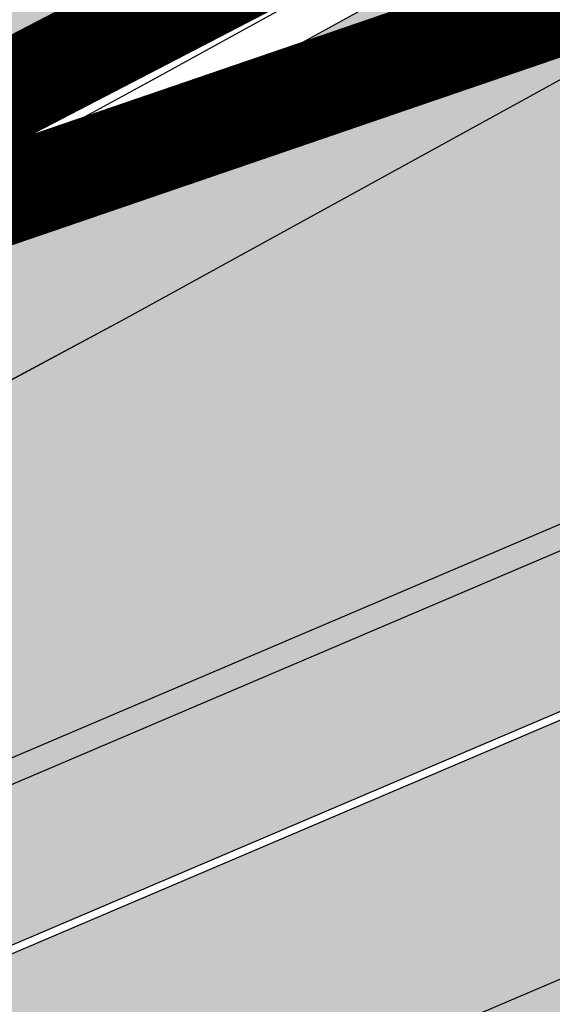
# Model space of a CAD drawing. Units: millimetres. Extents: x -511153 to 25189, y -6563528 to 13100.
# Drawn here: x 8725 to 8731, y 9810 to 9820 of the extents above; entities that cross this region are included whole.
import ezdxf

# ---------------------------------------------------------------- set-up
doc = ezdxf.new("R2010")
doc.units = ezdxf.units.MM
doc.linetypes.add('CENTER', pattern=[16, 10, -2, 2, -2])
doc.linetypes.add('Tkm_921_50', pattern=[4, 1, -3])
doc.layers.add('______MAANTEEAMETI_PLANEERING', color=7, linetype='Continuous', lineweight=13)
doc.layers.add('Level 1', color=24, linetype='Continuous', lineweight=0)
for name, color, linetype in [('tee', 253, 'Continuous'), ('TL_katend_AB_JRT', 133, 'Continuous'), ('TL_katend_AB_KT', 41, 'Continuous'), ('TL_katend_muldeserv', 34, 'Continuous'), ('TL_L_kattemärgistus', 7, 'Continuous'), ('TL_mulle_kraav', 5, 'Continuous'), ('TL_tee_äk_8x20', 210, 'Continuous'), ('TL_tee_äk_ST_10cm', 192, 'Continuous'), ('TL_telg_tee', 12, 'CENTER')]:
    doc.layers.add(name, color=color, linetype=linetype)
for name, color, linetype, true_color in [('TL_katend_AB_ST-1', 7, 'Continuous', 0xcbcbcb), ('TL_katend_haljastus_muru', 7, 'Continuous', 0xe9ffa8), ('TL_tee_murukaitseriba', 7, 'Murukaitse', 0xb57e40), ('TL_tee_servajoon', 1, 'Continuous', 0xff0000)]:
    doc.layers.add(name, color=color, linetype=linetype, true_color=true_color)
doc.styles.add('romanc', font='romanc.shx')
doc.styles.add('RP_lines', font='swissl.ttf')
doc.linetypes.add('Murukaitse', pattern='A,0.4,["|",RP_lines,S=0.29,R=0,X=0,Y=-0.305],0', length=0.4)
doc.linetypes.add('PROJ_KRAAV5', pattern='A,0,-1.35,1,[">",romanc,S=1,R=0,X=-0.9520000000000001,Y=-0.429],-2.45,0', length=4.800000000000001)

# ---------------------------------------------------------------- blocks, each defined once
blk = doc.blocks.new('A$C081406f7')
at = {"layer": 'TL_katend_AB_JRT', "transparency": 33554687}
h = blk.add_hatch(color=256, dxfattribs=at)
h.dxf.hatch_style = 1
edge = h.paths.add_edge_path()
edge.add_line((1238.03755399806, 895.507727028802), (1236.573238190264, 895.8329641995952))
edge.add_arc((812.6538120446494, 989.9891250981018), 434.2499999985864, 278.42358354365007, 347.4773947864304, ccw=False)
edge.add_arc((966.0656855625566, -45.96326742041856), 613.0000000020066, 98.42358354406406, 103.1092081943174)
edge.add_line((827.0324824559502, 551.0616637477651), (818.9343210194493, 549.1757905371487))
edge.add_arc((753.8404723717831, 828.6964348163456), 286.9999994948129, 278.9447611017615, 283.1092081942477, ccw=False)
edge.add_arc((797.1422542578075, 553.583357302472), 8.499999972982454, 213.8656565551455, 278.94476124885875, ccw=False)
edge.add_arc((751.3486475009704, 522.8511579474434), 46.6499999998294, 33.86565664215939, 80.02617908076444)
edge.add_arc((767.3693766439101, 613.9527702359483), 45.84955418204962, 246.36187232451698, 260.02621233503993, ccw=False)
edge.add_arc((747.5822471051943, 568.7438330380246), 3.499999999808036, 66.36197162021725, 148.5176474908606)
edge.add_line((744.5974434057716, 570.5716587612405), (744.4117226545932, 570.2683804025874))
edge.add_arc((767.3694772499148, 613.9531991500407), 49.34999376957271, 242.2766531950009, 244.023942322641)
edge.add_line((745.7544007047545, 569.5886823488399), (745.8766449912218, 569.7883048802614))
edge.add_arc((747.5822471051943, 568.7438330380246), 2.000000000103188, 66.36197162043612, 148.517647481358, ccw=False)
edge.add_arc((767.3695055353455, 613.9531969800591), 47.34999680062581, 246.3619396387566, 260.026147109813)
edge.add_arc((751.3486474951496, 522.8511579390615), 45.150000008897, 27.125517666999883, 80.02617907527531, ccw=False)
edge.add_arc((801.6699142513098, 559.9189355196431), 19.35000019557606, 238.40627321629, 245.9109499611945)
edge.add_arc((751.3486473585945, 522.8511578729376), 46.65000016205802, 24.57761558553081, 27.67903173071565)
edge.add_line((792.6601932924241, 544.5209222389385), (792.7407693163259, 544.604107350111))
edge.add_arc((797.1422542715445, 553.5833573210984), 9.99999999262469, 243.8866438613974, 278.944761133879)
edge.add_arc((753.8404721090337, 828.6964359162375), 288.5000006254982, 278.944761119395, 283.1092081727512)
edge.add_line((819.2745326608419, 547.7148812180385), (827.3726943674264, 549.6007544901222))
edge.add_arc((966.0656855709385, -45.96326740831137), 611.4999999908547, 98.42358354425102, 103.10920818013199, ccw=False)
edge.add_arc((812.6538120339392, 989.989125110209), 435.7500000124755, 278.4235835458725, 347.4773947851821)
h = blk.add_hatch(color=256, dxfattribs=at)
h.dxf.hatch_style = 1
edge = h.paths.add_edge_path()
edge.add_arc((835.8153245617868, 485.054795185104), 32.49999997566636, 84.85341109160231, 120.763225502762, ccw=False)
edge.add_arc((841.5563919503475, 548.7967761885375), 31.50000000097959, 264.8534111066928, 283.1092082049204)
edge.add_line((848.7008387716487, 518.1176810311154), (866.2317502909573, 522.2002220712602))
edge.add_arc((859.0873034746619, 552.879317224957), 31.49999999619775, 283.1092081975892, 297.4707197526279)
edge.add_arc((888.6101999792736, 496.0955292079598), 32.50000000051676, 103.10920820222321, 117.47071975989189, ccw=False)
edge.add_line((881.2389453239739, 527.7485638940707), (918.2895614210283, 536.3767895605415))
edge.add_arc((812.6538117851596, 989.9891258971766), 465.750000835118, 283.1092082075023, 293.0583593483076)
edge.add_line((995.0734241943574, 561.4495731294155), (1051.013527665287, 585.2620122199878))
edge.add_arc((1011.259173116414, 678.6528109805658), 101.4999999937749, 293.0583593561313, 320.9105962173566)
edge.add_arc((1115.265019219252, 594.1614860156551), 32.5000000729603, 127.3980017221289, 140.9105962018925, ccw=False)
edge.add_arc((812.6539224019507, 989.9889811761677), 465.749818634498, 307.3980016745332, 307.5539176207195)
edge.add_arc((1091.977467117133, 614.1748647810891), 8.000000099101804, 55.29706586913431, 67.04633372838596)
edge.add_arc((812.6527773840353, 989.990475744009), 464.2517013980687, 307.39800191158554, 307.47294549880365, ccw=False)
edge.add_arc((1115.26501957688, 594.1614856421947), 34.00000058598204, 127.398001815687, 140.9105960947755)
edge.add_arc((1011.259173103492, 678.6528109945357), 100.0000000126936, 293.05835935969145, 320.9105962155828, ccw=False)
edge.add_line((1050.426024888875, 586.6421718066558), (994.4859214177122, 562.8297327170148))
edge.add_arc((812.6538119525649, 989.9891254203394), 464.250000330876, 283.109208202708, 293.05835935231534, ccw=False)
edge.add_line((917.9493496827781, 537.8376988591626), (880.8987335738493, 529.2094731889665))
edge.add_arc((888.6101999810198, 496.0955292088911), 34.00000000094842, 103.109208199552, 117.4707197590033)
edge.add_arc((859.0873034639517, 552.8793172501028), 30.00000002299828, 283.1092082046802, 297.4707197530464, ccw=False)
edge.add_line((865.8915385367582, 523.6611313642934), (848.3606270146556, 519.5785903241485))
edge.add_arc((841.5563919480192, 548.7967761876062), 29.99999999989334, 264.8534111086317, 283.10920820288555, ccw=False)
edge.add_arc((835.8153245666763, 485.0547951599583), 34.00000000014154, 84.8534111063318, 120.7632254945581)
edge.add_arc((842.6437353951624, 473.5832954524085), 47.34999999956811, 120.7632254939679, 131.4666161599206)
edge.add_arc((842.6437354063382, 473.5832954430953), 47.35000001394417, 131.4666161625917, 134.9271946431712)
edge.add_line((809.2048010482686, 507.1073192218319), (809.1148322727531, 507.1321714576334))
edge.add_arc((805.7113564668689, 506.315867328085), 3.49999999902243, 13.48729561991389, 41.46661640530396)
edge.add_line((808.334052316728, 508.6335097663105), (808.1335814980557, 508.8603670140728))
edge.add_arc((842.6437354218215, 473.583295436576), 49.35000002964377, 134.3703808148808, 136.1157510600075)
edge.add_line((807.0751322063152, 507.7928988868371), (807.2100398179609, 507.6402344238013))
edge.add_arc((805.7113564658212, 506.3158673271537), 1.999999999165943, -41.69128182102901, 41.466615993483174, ccw=False)
edge.add_arc((842.6437353987712, 473.5832954524085), 47.35000000246006, 138.4559115652472, 154.4054790136397)
edge.add_arc((756.9657204806572, 514.6232486572117), 47.64999999416397, 293.9678655877917, 334.4054790147231, ccw=False)
edge.add_arc((784.8302748466376, 467.2041954081506), 9.350000020303918, 155.4975261026426, 167.7991440762549)
edge.add_arc((756.9657204743708, 514.623248658143), 49.14999999885453, 292.3951284108557, 334.4054790144754)
edge.add_arc((842.6437353927176, 473.5832954514772), 45.84999999876949, 120.76322548572111, 154.4054790118963, ccw=False)
at = {"layer": 'TL_katend_AB_KT', "transparency": 33554687}
h = blk.add_hatch(color=256, dxfattribs=at)
h.dxf.hatch_style = 1
edge = h.paths.add_edge_path()
edge.add_arc((760.1527486059349, 607.7751159192994), 36.50000031233424, 216.4709249278293, 220.5661217626804)
edge.add_arc((767.3694800558733, 613.953204694204), 45.99999998242128, 220.5661217680934, 239.0436415470302)
edge.add_arc((744.7365387036698, 576.220593274571), 1.999999996075174, 239.0436414859668, 290.8371826000182)
edge.add_arc((747.5822397817392, 568.7438758024946), 5.999957427756725, 66.36174381000382, 110.8372624563138, ccw=False)
edge.add_arc((767.369480105117, 613.9532048217952), 43.35000012027727, 246.36197163502, 260.0261790581303)
edge.add_arc((751.3486475094687, 522.851157954894), 49.14999998997733, 33.86565664101278, 80.02617908894189, ccw=False)
edge.add_arc((797.1422542728251, 553.5833573248237), 5.999999996550032, 213.8656566117462, 278.9447611262895)
edge.add_arc((753.8404722156702, 828.6964352149516), 284.4999999166608, 278.9447611201475, 283.1092081957379)
edge.add_line((818.3673013777006, 551.6106393486261), (826.4654628441203, 553.4965125657618))
edge.add_arc((966.0656856120331, -45.96326782554388), 615.5000004091335, 98.42358354416808, 103.10920819244808, ccw=False)
edge.add_arc((812.6538122210186, 989.9891245244071), 431.7499994060585, 278.4235835301186, 301.2678118288986)
edge.add_arc((1036.229862837587, 621.8053231630474), 0.9999999931718436, 301.267811466231, 384.6241389301952)
edge.add_line((1037.138923479128, 622.2219869801775), (1035.411402901169, 625.9910231325775))
edge.add_line((1035.411402901169, 625.9910231325775), (1043.022154523758, 629.4504788648337))
edge.add_line((1043.022154523758, 629.4504788648337), (1044.174065098632, 626.9162925630808))
edge.add_arc((1045.0844305465, 627.3300978131592), 1.000000016831884, 204.4440994609513, 302.6560834414602)
edge.add_arc((812.6538120288169, 989.9891251008958), 431.7500000139557, 302.6560844126325, 330.7799349023452)
edge.add_arc((1188.591380374623, 779.7119099330157), 0.9999999994466008, 330.7799348853426, 490.6167012945004)
edge.add_line((1187.94038486341, 780.4709915118292), (1187.495170743205, 780.089171689935))
edge.add_line((1187.495170743205, 780.089171689935), (1184.793539382983, 783.2393602589145))
edge.add_line((1184.793539382983, 783.2393602589145), (1188.145013480564, 786.1136159887537))
edge.add_arc((1165.490360954311, 812.5296650798991), 34.80001337170807, 310.6167013353277, 311.8109274034694)
edge.add_line((1188.690647156094, 786.5915145901963), (1190.738482284825, 784.3020145865157))
edge.add_arc((1191.483831148362, 784.9686892200261), 0.9999999976706904, 221.8109274321829, 331.5780255344601)
edge.add_arc((812.6538120631594, 989.9891250934452), 431.7499999812208, 331.5780253392793, 340.1870040582577)
edge.add_arc((1217.905096948612, 843.9858423052356), 0.9999999971670548, 340.1870038771584, 441.6590611897906)
edge.add_arc((1217.760033741477, 842.9964199140668), 1.999999997926284, 81.6590609044218, 160.0567078618602)
edge.add_arc((812.6535318527604, 989.9893153356388), 428.9503326123771, 333.29984260979995, 340.0566967037109, ccw=False)
edge.add_arc((1165.490369807347, 812.5296550029889), 33.99999995879758, 310.6167010714677, 333.2998485069722, ccw=False)
edge.add_line((1187.624217073317, 786.7208812544122), (1175.922845574678, 776.6856749244034))
edge.add_line((1175.922845574678, 776.6856749244034), (1172.531351141632, 779.0466232066974))
edge.add_line((1172.531351141632, 779.0466232066974), (1185.020235039177, 789.7572075817734))
edge.add_arc((1165.490310639143, 812.5297115659341), 30.00008141288409, 310.6167165254561, 333.2998027803677)
edge.add_arc((812.6526808926137, 989.989652809687), 424.9512476492056, 333.2998534577906, 340.0566929611683)
edge.add_arc((1217.760033742175, 842.9964199122041), 6.000000000047609, 72.15919044273221, 160.0567078173691, ccw=False)
edge.add_arc((1219.904647490126, 849.6597998198122), 0.9999999942846093, 252.1591901560946, 340.9872202558288)
edge.add_arc((812.6538119966863, 989.9891251111403), 431.7500000491686, 340.9872199025498, 347.4773947858894)
edge.add_line((1234.132711845683, 896.3750261487439), (1245.27446086565, 946.5385396732017))
edge.add_arc((1215.988144716946, 953.0432830872014), 30.0000000073968, 347.4773947870228, 361.8389063469438)
edge.add_arc((1279.955184762599, 955.0970085663721), 33.99999999687243, 167.477394787649, 181.8389063511254, ccw=False)
edge.add_line((1246.764026471879, 962.4690510993823), (1250.666872519185, 980.0408407850191))
edge.add_arc((1283.858030817937, 972.6687982473522), 34.00000000573532, 149.221597690627, 167.4773947829236, ccw=False)
edge.add_arc((1228.872248320025, 1005.418816999532), 30.00000003466059, 329.2215977175597, 365.1314120587608)
edge.add_arc((1215.575752781937, 1004.224788232706), 43.34999997047248, 5.131412069857352, 26.48547937324309)
edge.add_arc((1305.975541555905, 1049.267858514562), 57.64999998398533, 190.8671647634259, 206.4854793711078, ccw=False)
edge.add_arc((1295.663835851243, 1047.288264896721), 47.14999686824728, 161.6062736441554, 190.8671647448665, ccw=False)
edge.add_arc((1249.97379488172, 1062.481762013398), 1.000000000257591, 341.6062887274181, 421.2869335099446)
edge.add_line((1250.454218402854, 1063.358798637986), (1249.886534570018, 1063.669730770402))
edge.add_line((1249.886534570018, 1063.669730770402), (1251.394356979989, 1066.422635067254))
edge.add_arc((1251.870591191924, 1067.304499796592), 1.002239704595311, 241.6295825645544, 332.3749281381316)
edge.add_arc((1295.663837659056, 1047.288277206011), 47.15000119949782, 153.89316580047, 155.5017181325828, ccw=False)
edge.add_arc((1247.082247634768, 1061.075199609622), 9.349999986054199, 31.74660386353679, 48.11787214852751, ccw=False)
edge.add_arc((1295.663836585241, 1047.288277724758), 44.73000000743441, 155.278346564984, 190.8670968412742)
edge.add_arc((1305.975541565218, 1049.267858513631), 55.22999999285027, 190.8670968416671, 206.4854793678936)
edge.add_arc((1215.575752748991, 1004.224788219668), 45.770000004756, 5.13141208807059, 26.485479366982076, ccw=False)
edge.add_arc((1228.872248351923, 1005.418816993013), 32.4200000035485, -30.778402303526093, 5.131412084076601, ccw=False)
edge.add_arc((1283.858030845411, 972.668798238039), 31.58000003442354, 149.2215977017475, 167.4773947747526)
edge.add_line((1253.029302021721, 979.5161248175427), (1249.126455974416, 961.944335131906))
edge.add_arc((1279.955184770282, 955.0970085663721), 31.58000000418229, 167.4773947885499, 181.8389063478702)
edge.add_arc((1215.988144712057, 953.0432830899954), 32.42000001252146, -12.522605213988925, 1.8389063447784793, ccw=False)
edge.add_line((1247.636890367721, 946.0138237057254), (1236.495141344378, 895.8503101719543))
edge.add_arc((812.6538120427867, 989.9891250999644), 434.1700000002187, 278.42358354346834, 347.4773947848645, ccw=False)
edge.add_arc((966.0656855832785, -45.96326759457588), 613.0800001776895, 98.42358354387078, 103.1092081993893)
edge.add_line((827.0143377571367, 551.139578894712), (818.9161764063174, 549.2537057027221))
edge.add_arc((753.8404720904073, 828.6964361043647), 286.9200008130086, 278.9447611172761, 283.109208193448, ccw=False)
edge.add_arc((797.1422542647924, 553.5833573127165), 8.41999998410468, 213.8656565810622, 278.9447611924826, ccw=False)
edge.add_arc((751.3486474859528, 522.851157923229), 46.73000002580049, 33.8656566573899, 80.02617906766403)
edge.add_arc((767.369376640534, 613.9527702154592), 45.76955416166526, 246.3618721442954, 260.0262123929947, ccw=False)
edge.add_arc((747.5822471056599, 568.7438330370933), 3.580000000794662, 66.36197163623568, 148.5176474823764)
edge.add_line((744.5292193212081, 570.6134376348928), (744.340787722962, 570.3057325137779))
edge.add_arc((767.3694800275844, 613.9532046541572), 49.34999993420625, 223.1687855200663, 242.1835772926261, ccw=False)
edge.add_arc((734.9137852214044, 583.5085356822237), 4.849999999742296, 147.9953772060585, 223.1687855372423, ccw=False)
h = blk.add_hatch(color=256, dxfattribs=at)
h.dxf.hatch_style = 1
edge = h.paths.add_edge_path()
edge.add_line((1098.357920448412, 619.0022992696613), (1098.284333204734, 619.0965963462368))
edge.add_arc((1091.977467159624, 614.1748648658395), 8.000000004755886, 37.96764850150721, 54.69649371922348)
edge.add_arc((812.6539298025891, 989.9889716487378), 465.8298065708329, 307.3980016630999, 307.5570092727063, ccw=False)
edge.add_arc((1115.265019166982, 594.1614860696718), 32.41999999827161, 127.3980017069987, 140.9105962175167)
edge.add_arc((1011.259173105587, 678.652810992673), 101.5800000099048, 293.0583593589212, 320.91059621596605, ccw=False)
edge.add_line((1051.044861146715, 585.188403707929), (995.1047576757846, 561.375964618288))
edge.add_arc((812.6538119241595, 989.9891255367547), 465.8300004488568, 283.10920820020567, 293.0583593499525, ccw=False)
edge.add_line((918.3077060414944, 536.2988744005561), (881.257089951192, 527.6706487322226))
edge.add_arc((888.6101999790408, 496.0955292070284), 32.42000000172652, 103.109208200622, 117.4707197598365)
edge.add_arc((859.087303493754, 552.879317170009), 31.57999993818046, 283.1092081813876, 297.47071976680337, ccw=False)
edge.add_line((866.2498949150322, 522.1223069084808), (848.7189833964221, 518.0397658692673))
edge.add_arc((841.5563919497654, 548.7967761429027), 31.57999995573516, 264.8534111002817, 283.10920822125, ccw=False)
edge.add_arc((835.8153245670255, 485.0547951599583), 32.41999999990737, 84.8534111048074, 120.7632254951345)
edge.add_arc((842.6437353955116, 473.5832954514772), 45.77000000006002, 120.7632254937595, 154.4054790137895)
edge.add_arc((756.9657204701798, 514.6232486665249), 49.23000000752212, 292.3316405087973, 334.40547900742496, ccw=False)
edge.add_arc((784.8302748327842, 467.2041954128072), 9.350000005762611, 168.3923478854912, 180.8190363104644)
edge.add_arc((367.8727235944243, 461.2434311872348), 407.6501561631325, 0.7261135102185108, 0.8190362986086939, ccw=False)
edge.add_arc((756.9657204721589, 514.6232486655936), 51.65000000551919, 291.0174911146592, 334.4054790073584)
edge.add_arc((842.6437353885267, 473.5832954589278), 43.34999999030013, 120.76322549074001, 154.4054790190972, ccw=False)
edge.add_arc((835.8153245775029, 485.0547951133922), 30.00000004552416, 84.85341113277462, 120.7632254667723, ccw=False)
edge.add_arc((841.5563919506967, 548.7967761456966), 33.99999995843231, 264.8534110994103, 283.1092082168553)
edge.add_line((849.2678583582165, 515.6828322093934), (866.798769876943, 519.7653732486069))
edge.add_arc((859.0873035275145, 552.8793170759454), 33.99999983909557, 283.1092081631602, 297.4707197889368)
edge.add_arc((888.6101999625098, 496.0955292386934), 29.99999996603809, 103.10920818393367, 117.4707197597383, ccw=False)
edge.add_line((881.8059649132192, 525.3137150714174), (918.8565810041036, 533.9419407378882))
edge.add_arc((812.6538120387122, 989.9891251400113), 468.2500000395306, 283.1092081975625, 288.8560392966537)
edge.add_arc((964.311390766059, 545.9220791235566), 1.000000006525253, 23.248615264509226, 108.85603895834299, ccw=False)
edge.add_line((965.2301915221615, 546.3168007768691), (967.0310900746845, 542.1248165108263))
edge.add_line((967.0310900746845, 542.1248165108263), (973.6121567017399, 544.9520774455741))
edge.add_line((973.6121567017399, 544.9520774455741), (972.1597707831534, 548.6525894273072))
edge.add_arc((973.0906409445452, 549.0179396048188), 1.000000004788662, 109.99270800500929, 201.429134702978, ccw=False)
edge.add_arc((812.6538116666488, 989.9891260452569), 468.2500010173742, 289.9927076764712, 293.0583593546169)
edge.add_line((996.0525954887271, 559.1493071503937), (1051.99269895989, 582.9617462400347))
edge.add_arc((1011.259173115948, 678.6528109796345), 103.9999999936411, 293.0583593565825, 320.9105962178979)
edge.add_arc((1115.265019163955, 594.1614860706031), 29.9999999953557, 127.39800170396711, 140.9105962155312, ccw=False)
edge.add_arc((812.6537134979153, 989.9892534939572), 468.2501618513681, 307.3980017443005, 307.60056142374)
at = {"layer": 'TL_katend_AB_ST-1', "transparency": 33554687}
h = blk.add_hatch(color=256, dxfattribs=at)
h.dxf.hatch_style = 1
edge = h.paths.add_edge_path()
edge.add_line((1190.24652635667, 764.5921317785978), (1195.734343631309, 758.1931613320485))
edge.add_arc((812.6538120376645, 989.9891251027584), 447.750000007216, 328.8225317429885, 347.4773947864918)
edge.add_line((1249.752080455539, 892.9058296671137), (1272.934407105087, 997.2796541322023))
edge.add_arc((1223.63577493676, 1008.229305543937), 50.49999999709456, 347.4773947852817, 386.4918960126446)
edge.add_line((1268.833146837424, 1030.755902556702), (1259.880599748343, 1026.300352376886))
edge.add_arc((1215.575752725359, 1004.224788215011), 49.50000002823295, 1.2478321969928174, 26.485479360752777, ccw=False)
edge.add_arc((1225.07349984406, 1004.431670277379), 40.00000000104387, -23.142260488207796, 1.2478321913939112, ccw=False)
edge.add_line((1261.85477445717, 988.7110520349815), (1258.59615432343, 981.086911550723))
edge.add_arc((1286.182110339985, 969.2964478479698), 30.00000006122118, 156.8577395175687, 167.477394769793)
edge.add_line((1256.895794140641, 975.8011912824586), (1254.11059458938, 963.2613831134513))
edge.add_arc((1273.634805341368, 958.9248875062913), 19.99999999097405, 167.4773947845191, 180.9731280710931)
edge.add_line((1253.637689941796, 958.5852180598304), (1253.735442689387, 952.830290723592))
edge.add_arc((1213.741211850662, 952.1509518334642), 40.00000002136112, -12.52260520839701, 0.9731280661287087, ccw=False)
edge.add_line((1252.789633394219, 943.4779606154189), (1241.942396150553, 894.6404279079288))
edge.add_arc((812.653812045115, 989.9891250999644), 439.7499999993973, 329.1656911989946, 347.4773947862936, ccw=False)
edge = h.paths.add_edge_path()
edge.add_line((1188.507780290092, 746.650149484165), (1183.072854464524, 752.9874468091875))
edge.add_arc((812.6538120388286, 989.989125110209), 439.750000010313, 278.4235835436263, 327.3880556754374, ccw=False)
edge.add_arc((966.0656854922418, -45.96326703298837), 607.4999996094781, 98.4235835432534, 103.1092081976987)
edge.add_line((828.2799255345017, 545.7049963362515), (820.1817640931113, 543.8191231256351))
edge.add_arc((753.8404721696861, 828.6964354868978), 292.5000001918728, 280.0902633905611, 283.1092081988562, ccw=False)
edge.add_line((805.0863028849708, 540.7205424914137), (822.7900541730924, 532.6188185373321))
edge.add_line((822.7900541730924, 532.6188185373321), (830.8882156414911, 534.5046917553991))
edge.add_arc((966.0656856852584, -45.9632681235671), 596.0000007160089, 99.46706994570309, 103.10920819206541, ccw=False)
edge.add_arc((851.5048620565794, 641.0506099481136), 100.4999999828949, 279.4670699351435, 286.4356530206471)
edge.add_line((879.9401659602299, 544.6572310859337), (899.0699530269485, 550.300370849669))
edge.add_arc((927.2223189886427, 454.8661286644638), 99.50000146083195, 102.08444742131132, 106.4356530129775, ccw=False)
edge.add_arc((812.65381204593, 989.9891250999644), 447.7499999984702, 282.08444737342, 327.079786166336)
h = blk.add_hatch(color=256, dxfattribs=at)
h.dxf.hatch_style = 1
edge = h.paths.add_edge_path()
edge.add_line((1196.983061985928, 736.7676999820396), (1191.561169679044, 743.0897998064756))
edge.add_arc((812.6538120443001, 989.9891251036897), 452.2500000021703, 283.109208198552, 326.91138505783147, ccw=False)
edge.add_line((915.2276556413854, 549.5249732006341), (823.8106894305674, 528.2360906545073))
edge.add_arc((835.2644850978395, 479.0521444799379), 50.4999999652531, 103.1092081791298, 155.5677165969562)
edge.add_line((789.2867221598281, 499.9398277336732), (798.0009802529821, 494.9672710699961))
edge.add_arc((842.6437354030786, 473.5832954468206), 49.50000000852556, 116.8796456223073, 154.4054790122633, ccw=False)
edge.add_arc((838.3486156379804, 482.056898387149), 39.99999997763854, 92.48955292311467, 116.8796456275964, ccw=False)
edge.add_line((836.6111266671214, 522.0191446989775), (844.8946291756583, 522.3792969817296))
edge.add_arc((843.5915124459425, 552.350981705822), 29.99999997352773, 272.4895529269245, 283.1092081984035)
edge.add_line((850.3957475043135, 523.1327958675101), (862.906383666792, 526.0462316861376))
edge.add_arc((858.3702269472415, 545.5250222980976), 20.0000000372226, 283.1092082028886, 296.6049414564896)
edge.add_line((867.3269510084065, 527.6427099313587), (872.4732636687113, 530.2203465104103))
edge.add_arc((890.3867117709015, 494.4557218458503), 40.00000000383389, 103.109208197854, 116.6049414749053, ccw=False)
edge.add_line((881.3143983512418, 533.4133030017838), (917.0421183200087, 541.7334569692612))
edge.add_arc((812.6538120468613, 989.9891250999644), 460.2499999976965, 283.1092081976856, 326.6204763792587)
edge = h.paths.add_edge_path()
edge.add_line((1198.816542619141, 754.5992187419906), (1204.288065935136, 748.2192475739866))
edge.add_arc((812.653811702854, 989.9891252694651), 460.2500003791007, 328.3114778691246, 335.3274117233635)
edge.add_line((1230.886665147613, 797.8658753791824), (1244.614416012657, 827.7497984310612))
edge.add_arc((965.1867085986305, 956.110253165476), 307.5000000167227, 335.3274117252795, 347.4773947855535)
edge.add_line((1265.371449063416, 889.4366331771016), (1280.211175365956, 956.2495554368943))
edge.add_arc((1569.169494434725, 892.0694204885513), 295.9999997990482, 159.2114433405017, 167.4773947890833, ccw=False)
edge.add_line((1292.440106610302, 997.1258138939738), (1289.669539739727, 1011.423564072698))
edge.add_arc((1307.753133310471, 1001.76780689694), 20.50000007485497, 151.8999569875939, 157.2355727479837)
edge.add_arc((1569.169495953363, 892.069419901818), 304.0000014271763, 157.235572761521, 159.2464256876744)
edge.add_arc((1283.959997308441, 1000.14597958792), 1.000000000492209, 164.3464273481531, 339.2464251579454, ccw=False)
edge.add_arc((1375.436513694352, 974.513052158989), 96.00000009876072, 156.9861190316143, 164.3464267559336, ccw=False)
edge.add_line((1287.077137806104, 1012.044648336247), (1283.391649967991, 1014.861448426731))
edge.add_arc((1375.436513667577, 974.5130521673709), 100.5000000705359, 156.3294809093648, 167.4773947826503)
edge.add_line((1277.32735452638, 996.3039426216856), (1254.243846521014, 892.3750294884667))
edge.add_arc((1196.159327722737, 905.2761020315811), 59.49999156966476, 346.60698646393615, 347.47739484972476, ccw=False)
edge.add_line((1254.041165231378, 891.4941615508869), (1243.598371243686, 847.636178823188))
edge.add_arc((1185.716525476426, 861.4181212093681), 59.50000004504979, 336.76205404712783, 346.6069865210138, ccw=False)
edge.add_arc((965.1867116221692, 956.1102518383414), 299.4999967151781, 335.32741171463545, 336.7620540476822, ccw=False)
edge.add_line((1237.344752080506, 831.0892574163154), (1223.617001217324, 801.2053343635052))
edge.add_arc((812.6538119418547, 989.9891251530498), 452.2500001153521, 328.63512619214237, 335.3274117241478, ccw=False)
at = {"layer": 'TL_katend_haljastus_muru', "transparency": 33554687}
h = blk.add_hatch(color=256, dxfattribs=at)
h.dxf.hatch_style = 1
edge = h.paths.add_edge_path()
edge.add_line((1243.063328972436, 847.7635749289766), (1253.506122960011, 891.6215576566756))
edge.add_arc((1196.159317539306, 905.2761043962091), 58.95000202393731, 346.6069865200353, 347.4773947664252)
edge.add_line((1253.706930728513, 892.4942831313238), (1276.790438730503, 996.4231962505728))
edge.add_arc((1375.436513572582, 974.5130521981046), 101.0499999710493, 159.5899725967606, 167.4773947881891, ccw=False)
edge.add_arc((1303.581058416632, 1045.735516730696), 42.62521708250623, 235.8831626722168, 237.58250136364802, ccw=False)
edge.add_arc((1276.868920122506, 1006.306809296831), 4.999999999939782, 55.88321067017176, 96.62189749593348)
edge.add_line((1276.292336159153, 1011.273453126661), (1274.60624751565, 1011.077712965198))
edge.add_arc((1223.635774937691, 1008.229305545799), 51.04999999654638, -12.522605214452483, 3.1985606929936807, ccw=False)
edge.add_line((1273.471322901431, 997.1604005051777), (1250.288996250718, 892.7865760354325))
edge.add_arc((812.6538120432524, 989.9891251018271), 448.3000000014578, 282.0844473736923, 347.4773947861269, ccw=False)
edge.add_arc((927.2223186838673, 454.8661297755316), 98.95000030985324, 102.0844473837559, 106.4356530253658)
edge.add_line((899.22556911828, 549.7728448966518), (880.0957820513286, 544.1297051319852))
edge.add_arc((851.5048620732268, 641.0506098754704), 101.0499999084114, 279.46706993886653, 286.43565302329694, ccw=False)
edge.add_arc((966.0656855388079, -45.96326741855592), 595.4499999966051, 99.46706994190885, 103.109208200479)
edge.add_line((831.0129598825006, 533.9690249990672), (822.9147984792944, 532.08315179497))
edge.add_arc((845.3574338270118, 435.711835344322), 98.9500000797451, 103.1092082037347, 116.9660135449817)
edge.add_arc((751.3486483646557, 522.8511579614133), 49.14999913702625, 0.33671003094440266, 1.2269163271724892, ccw=False)
edge.add_arc((805.4975462112343, 523.1692761359736), 4.999833155185809, 180.3355383773831, 221.4667302668821)
edge.add_line((801.7509694561595, 519.8584614023566), (802.9135309509002, 518.5428808871657))
edge.add_arc((835.2644851253135, 479.0521444464102), 51.0500000061528, 103.10920820280859, 129.3244582341293, ccw=False)
edge.add_line((823.6859451188939, 528.7717573968694), (915.102911330061, 550.0606399392709))
edge.add_arc((812.6538120447658, 989.9891250999644), 451.7000000001669, 283.1092081983146, 335.3274117287737)
edge.add_line((1223.117211835342, 801.4349221969023), (1236.844962685136, 831.3188452217728))
edge.add_arc((965.1867094995687, 956.1102527808398), 298.9499990373089, 335.3274117203287, 336.7620540418408)
edge.add_arc((1185.716525518801, 861.4181211972609), 58.95000000122639, 336.7620540398251, 346.606986522759)
h = blk.add_hatch(color=256, dxfattribs=at)
h.dxf.hatch_style = 1
edge = h.paths.add_edge_path()
edge.add_line((827.3726941925706, 549.6007544528693), (819.2745327240555, 547.714881233871))
edge.add_arc((753.8404716150835, 828.6964383739978), 288.5000031301612, 278.9447611404078, 283.109208170526, ccw=False)
edge.add_arc((797.1422542716609, 553.5833573061973), 9.999999977825247, 262.7163438422643, 278.9447611464947, ccw=False)
edge.add_arc((751.3486464108573, 522.8511574687436), 49.15000119009422, 22.43861369414691, 25.053011532906908, ccw=False)
edge.add_arc((801.6699141670251, 559.9189353343099), 18.94999999052705, 255.038056252985, 280.0902634015744)
edge.add_arc((753.8404724948341, 828.6964338449761), 291.9499985186087, 280.0902633834053, 283.1092082043326)
edge.add_line((820.0570197564084, 544.3547898605466), (828.1551812248072, 546.2406630776823))
edge.add_arc((966.0656855285633, -45.96326746605337), 608.0500000401004, 98.42358354063629, 103.1092081917813, ccw=False)
edge.add_arc((812.6538120425539, 989.9891250990331), 439.2000000018271, 278.423583543394, 347.4773947864418)
edge.add_line((1241.405480354675, 894.7596815368161), (1252.252717597992, 943.5972142443061))
edge.add_arc((1213.741211875458, 952.1509518325329), 39.44999999676814, 347.4773947846023, 360.9731280687087)
edge.add_line((1253.185522015672, 952.8209498142824), (1253.087769267848, 958.5758771495894))
edge.add_arc((1273.634805319714, 958.92488750536), 20.54999996946815, 174.0898635952401, 180.973128070792, ccw=False)
edge.add_line((1253.194036488188, 961.0408904170617), (1250.668868624023, 961.6017519775778))
edge.add_arc((1279.95518476062, 955.0970085654408), 29.99999999517376, 167.4773947854819, 181.8389063494777)
edge.add_arc((1215.988144735922, 953.0432830853388), 33.99999998826213, -12.522605217243381, 1.8389063515912767, ccw=False)
edge.add_line((1249.179303017445, 945.6712405513972), (1238.037553997594, 895.5077270297334))
edge.add_arc((812.6538120429032, 989.9891250971705), 435.7500000001749, 278.42358354334146, 347.4773947867064, ccw=False)
edge.add_arc((966.0656851880485, -45.96326574217528), 611.4999982846591, 98.42358353278287, 103.1092081973469)
h = blk.add_hatch(color=256, dxfattribs=at)
h.dxf.hatch_style = 1
edge = h.paths.add_edge_path()
edge.add_arc((1036.229862829205, 621.8053231649101), 0.9999999991748993, 301.2678118270315, 384.6241386441937)
edge.add_line((1037.138923478662, 622.2219869801775), (1036.911252398975, 622.1187066407874))
edge.add_line((1036.911252398975, 622.1187066407874), (1036.151446256205, 621.6862905966118))
edge.add_line((1036.151446256205, 621.6862905966118), (1032.1770407164, 618.6602832134813))
edge.add_line((1032.1770407164, 618.6602832134813), (1027.750290713622, 616.3930648341775))
edge.add_line((1027.750290713622, 616.3930648341775), (1023.184885228053, 614.3847092622891))
edge.add_line((1023.184885228053, 614.3847092622891), (1018.125743080862, 613.3046051720157))
edge.add_line((1018.125743080862, 613.3046051720157), (1014.432319921558, 609.723156677559))
edge.add_line((1014.432319921558, 609.723156677559), (1010.414772594813, 606.6979570621625))
edge.add_line((1010.414772594813, 606.6979570621625), (1005.794959774357, 604.8303003776819))
edge.add_line((1005.794959774357, 604.8303003776819), (1001.336525797029, 602.6524657933041))
edge.add_line((1001.336525797029, 602.6524657933041), (996.7110752105946, 600.8274721475318))
edge.add_line((996.7110752105946, 600.8274721475318), (991.8623386577237, 599.507104231976))
edge.add_line((991.8623386577237, 599.507104231976), (987.574975523632, 596.9720142483711))
edge.add_line((987.574975523632, 596.9720142483711), (983.0642505454598, 594.9214454488829))
edge.add_line((983.0642505454598, 594.9214454488829), (978.5228399198968, 592.9385759914294))
edge.add_line((978.5228399198968, 592.9385759914294), (973.941727820551, 591.0490486184135))
edge.add_line((973.941727820551, 591.0490486184135), (969.3239508505212, 589.2511096289381))
edge.add_line((969.3239508505212, 589.2511096289381), (964.7261809711345, 587.4006540905684))
edge.add_line((964.7261809711345, 587.4006540905684), (960.1031710930401, 585.6122669233009))
edge.add_line((960.1031710930401, 585.6122669233009), (955.4646149456967, 583.8613925958052))
edge.add_line((955.4646149456967, 583.8613925958052), (950.7836471243063, 582.2276071533561))
edge.add_line((950.7836471243063, 582.2276071533561), (946.0913975366857, 580.6250465679914))
edge.add_line((946.0913975366857, 580.6250465679914), (941.4021626932081, 579.00751078967))
edge.add_line((941.4021626932081, 579.00751078967), (936.4634206431219, 578.2084774272516))
edge.add_line((936.4634206431219, 578.2084774272516), (936.2224882554729, 578.00624095276))
edge.add_line((936.2224882554729, 578.00624095276), (931.9555834888015, 575.968684987165))
edge.add_line((931.9555834888015, 575.968684987165), (927.0675875190645, 575.0293290941045))
edge.add_line((927.0675875190645, 575.0293290941045), (922.2968383649131, 573.6803954206407))
edge.add_line((922.2968383649131, 573.6803954206407), (917.6185206557857, 571.9548863200471))
edge.add_line((917.6185206557857, 571.9548863200471), (912.7958880483638, 570.7805412458256))
edge.add_line((912.7958880483638, 570.7805412458256), (907.8464373840252, 570.1632401812822))
edge.add_line((907.8464373840252, 570.1632401812822), (902.9982063852949, 569.1284569567069))
edge.add_line((902.9982063852949, 569.1284569567069), (898.1064253980294, 568.3092547198758))
edge.add_line((898.1064253980294, 568.3092547198758), (893.2752971991431, 567.1927171302959))
edge.add_line((893.2752971991431, 567.1927171302959), (888.3887439629762, 566.3610947942361))
edge.add_line((888.3887439629762, 566.3610947942361), (883.5381345682545, 565.3199134701863))
edge.add_line((883.5381345682545, 565.3199134701863), (878.656059077708, 564.4472879730165))
edge.add_line((878.656059077708, 564.4472879730165), (873.7231175325578, 563.712169197388))
edge.add_line((873.7231175325578, 563.712169197388), (868.7466665041866, 562.9847462745383))
edge.add_line((868.7466665041866, 562.9847462745383), (863.8050480078673, 562.0436284076422))
edge.add_line((863.8050480078673, 562.0436284076422), (858.950076917652, 560.622008212842))
edge.add_line((858.950076917652, 560.622008212842), (853.8126882644137, 560.7767090499401))
edge.add_line((853.8126882644137, 560.7767090499401), (848.9507730293553, 559.4141397420317))
edge.add_line((848.9507730293553, 559.4141397420317), (844.1110788760707, 557.9756693225354))
edge.add_line((844.1110788760707, 557.9756693225354), (839.1173581294715, 557.3049517506734))
edge.add_line((839.1173581294715, 557.3049517506734), (834.330795812537, 555.659791700542))
edge.add_line((834.330795812537, 555.659791700542), (829.3670420557028, 554.8362799081951))
edge.add_line((829.3670420557028, 554.8362799081951), (824.3382409241749, 554.3166474299505))
edge.add_line((824.3382409241749, 554.3166474299505), (819.4928994851653, 553.0780198425055))
edge.add_line((819.4928994851653, 553.0780198425055), (814.6549463727279, 552.0070449234918))
edge.add_line((814.6549463727279, 552.0070449234918), (809.8189375266666, 551.015631314367))
edge.add_line((809.8189375266666, 551.015631314367), (804.9660223099636, 550.1132159661502))
edge.add_line((804.9660223099636, 550.1132159661502), (803.4572153141489, 549.8751984005794))
edge.add_line((803.4572153141489, 549.8751984005794), (803.6847075127298, 548.5968062253669))
edge.add_arc((753.8404721800471, 828.6964354263619), 284.5000001308168, 280.0902633899815, 283.1092081940473)
edge.add_line((818.3673013824737, 551.6106393495575), (826.4654628509888, 553.4965125676244))
edge.add_arc((966.0656855086563, -45.96326786559075), 615.5000004249463, 98.42358353338949, 103.10920818156819, ccw=False)
edge.add_arc((812.6538119951729, 989.9891250850633), 431.7500000024169, 278.4235835498837, 301.2678118159118)
h = blk.add_hatch(color=256, dxfattribs=at)
h.dxf.hatch_style = 1
h.paths.add_polyline_path([(1050.426024885266, 586.6421718047932, 0.1221301541911456), (1088.875476138433, 615.599583433941, -0.05878394999933347), (1094.588890775922, 621.1521828854457, 0.2546230281428789), (1087.53334280476, 620.1541841179132, -0.1029533882585575), (917.1668626772007, 541.1977902399376), (881.4391426545335, 532.8776362584904, 0.05895440414188725), (872.7195735767018, 529.7285829195753), (867.5732609217521, 527.1509463433176, -0.03004294081567838), (865.3048537628492, 526.1804247973487), (865.8915385348955, 523.6611313633621, 0.06274606679635719), (872.9261612088885, 526.2619165936485, -0.0627460667833454), (880.8987335714046, 529.2094731871039), (917.9493496610085, 537.8376988526434, 0.04343865217756528), (994.4859213941963, 562.8297327095643)])
h = blk.add_hatch(color=256, dxfattribs=at)
h.dxf.hatch_style = 1
h.paths.add_polyline_path([(1013.522968331235, 565.471574855037), (1018.087432053406, 567.5146488267928), (1022.721168060321, 569.3949885750189), (1027.329788621748, 571.3343294458464), (1031.960306155146, 573.2222300218418), (1036.544396250509, 575.2191977817565), (1041.095940044848, 577.2926232060418), (1045.678786729812, 579.292511981912), (1050.307758734329, 581.18404330872), (1054.95109856315, 583.2715411549434), (1059.217485279893, 585.4017952438444), (1058.730426115566, 586.1191406901926, -0.01789236191896391), (1051.992698959541, 582.9617462400347), (996.0525954839541, 559.1493071485311, -0.01337722676776905), (972.7487403982086, 549.95767575223, 0.4215757173573143), (972.1597707824549, 548.6525894273072), (972.3568411556771, 548.8628980638459), (976.5188120112289, 549.8437971416861), (981.2414074811386, 551.6076519256458), (985.8908181166044, 553.5587194859982), (990.5357024697587, 555.5152854351327), (995.1634255638346, 557.5097139663994), (999.7537717741216, 559.5204347139224), (1004.356689795386, 561.4731719726697), (1008.943639877834, 563.4634210607037)])
at = {"layer": 'TL_katend_muldeserv', "transparency": 33554687, "flags": 128}
for points in [[(797.0798128184397, 541.533248802647, 0.01012336774042802), (796.2860571630299, 543.369179607369, 0.06000797449853395), (798.7359464315232, 543.4580106530339, 0.01817282838653099), (819.3312346829334, 547.4713963512331), (827.4293961517978, 549.3572695674375, -0.02044774350896153), (876.5235440545948, 558.6926408428699, 0.310765706009171), (1238.281606632285, 895.453520834446), (1249.423355652136, 945.6170343561098, 0.06274606681196913), (1250.220505996142, 954.142347112298, -0.06274606680015674), (1250.912921258598, 961.5475457822904)], [(826.4087608921109, 553.7399974502623, -0.02044774350887744), (875.8643381064758, 563.1440953724086, 0.100008178065113), (1036.619142081705, 621.1642602486536, 0.3806450973917969), (1036.911658316152, 622.1178210265934), (1035.184137730743, 625.8868571957573)], [(865.8348365760176, 523.9046162450686, 0.06274606678547154), (872.8108373931609, 526.4837282644585, -0.0627460667942183), (880.8420316122938, 529.4529580697417), (917.8926477032946, 538.0811837352812, 0.04343865219039283), (994.3880042876117, 563.0597593169659), (1050.328107759473, 586.8721984047443, 0.1221301541829724), (1088.681435381412, 615.7572165038437, -0.05758884574800603), (1094.307560363901, 621.2511043827981, -0.05758884574800603)]]:
    blk.add_lwpolyline(points, format="xyb", dxfattribs=at)
at = {"layer": 'TL_L_kattemärgistus', "flags": 128}
blk.add_lwpolyline([(877.1461274513276, 554.4884893335402, 0.3107657060096528), (1242.430501419236, 894.532015517354)], format="xyb", dxfattribs=at)
at = {"layer": 'TL_L_kattemärgistus', "linetype": 'Tkm_921_50', "transparency": 33554687, "const_width": 0.1, "flags": 128}
for points in [[(877.65884319006, 551.0262469146401, 0.3107657060096111), (1245.847238303162, 893.7731287861243)], [(916.1348869786598, 545.6292150840163, 0.2318712510521688), (1227.251833182178, 799.5356048718095)]]:
    blk.add_lwpolyline(points, format="xyb", dxfattribs=at)
at = {"layer": 'TL_L_kattemärgistus', "const_width": 0.1, "flags": 128}
for points in [[(906.2870044753654, 552.6501401299611, 0.2933345712097904), (1249.263975185808, 893.0142420539632)], [(915.3410595544847, 549.0380034344271, 0.2318712510524105), (1224.071355211199, 800.9966181777418)], [(916.928714402602, 542.2204267336056, 0.1029533882855176), (1086.906989706564, 620.996906968765, 0.1029533882855176)]]:
    blk.add_lwpolyline(points, format="xyb", dxfattribs=at)
at = {"layer": 'TL_mulle_kraav', "ltscale": 0.5, "flags": 128}
blk.add_lwpolyline([(823.3003718027612, 530.427454598248), (914.717338006827, 551.7163371387869, 0.288484798111755), (1251.948554165429, 892.4179739085957), (1278.095533006475, 1010.139556436799)], format="xyb", dxfattribs=at)
at = {"layer": 'TL_mulle_kraav', "linetype": 'PROJ_KRAAV5', "ltscale": 0.5, "flags": 128}
blk.add_lwpolyline([(1231.601351049263, 825.7242184337229, -0.2469248050563794), (914.717338006827, 551.7163371387869), (891.0974479209399, 546.2158147897571)], format="xyb", dxfattribs=at)
at = {"layer": 'TL_mulle_kraav', "ltscale": 0.5, "flags": 128}
blk.add_lwpolyline([(1059.179708498297, 598.787460510619), (1054.877849346376, 596.1093518799171), (1050.546899966314, 593.4785467814654), (1046.187380487914, 590.8953611673787), (1041.799814473488, 588.3601052686572), (1037.384728854056, 585.8730835607275), (1037.053212319617, 585.6910891113803), (1032.942653866718, 583.4345947243273), (1028.474122987129, 581.0449316147715), (1023.979672869318, 578.7043812219054), (1019.459843281773, 576.4132246356457), (1018.85368418938, 576.1142468228936), (1014.915177038871, 574.1717370180413), (1010.346219938598, 571.9801875622943), (1005.753520696773, 569.8388394648209), (1001.137630879181, 567.7479498963803), (996.4991048381198, 565.7077699610963), (991.8384996427922, 563.7185446806252), (987.1563750159694, 561.7805129531771), (982.4532932634465, 559.8939075274393), (977.7298192082671, 558.0589549802244), (972.986520122271, 556.2758756838739)], dxfattribs=at)
at = {"layer": 'TL_mulle_kraav', "linetype": 'PROJ_KRAAV5', "ltscale": 0.5, "flags": 128}
blk.add_lwpolyline([(1088.487575182458, 618.8703181501478), (1088.435254309908, 618.8309969371185), (1084.351289212587, 615.8310824241489), (1080.234694234096, 612.8761029345915), (1076.085963760619, 609.9664133535698), (1071.905596039142, 607.1023631244898), (1067.694093117723, 604.2842962080613), (1063.45196078287, 601.5125510450453), (1059.179708498297, 598.787460510619), (1054.877849346376, 596.1093518799171), (1050.546899966314, 593.4785467814654), (1046.187380487914, 590.8953611673787), (1041.799814473488, 588.3601052686572), (1037.384728854056, 585.8730835607275), (1037.053212319617, 585.6910891113803), (1032.942653866718, 583.4345947243273), (1028.474122987129, 581.0449316147715), (1023.979672869318, 578.7043812219054), (1019.459843281773, 576.4132246356457), (1018.85368418938, 576.1142468228936), (1014.915177038871, 574.1717370180413), (1010.346219938598, 571.9801875622943), (1005.753520696773, 569.8388394648209), (1001.137630879181, 567.7479498963803), (996.4991048381198, 565.7077699610963), (991.8384996427922, 563.7185446806252), (987.1563750159694, 561.7805129531771), (982.4532932634465, 559.8939075274393), (977.7298192082671, 558.0589549802244), (972.986520122271, 556.2758756838739), (968.2239656597376, 554.5448837736621), (963.4427277850918, 552.8661871403456), (958.6433807074791, 551.2399873891845), (953.8265008119633, 549.6664798194543), (951.6345137513708, 548.9769000923261), (948.9926665875828, 548.1458534058183), (944.1424585611094, 546.6782907657325), (939.2764592245221, 545.263968151994), (934.3952529658563, 543.9030554210767), (929.9026364232413, 542.7014935510233)], dxfattribs=at)
at = {"layer": 'TL_tee_murukaitseriba', "linetype": 'Murukaitse', "flags": 128}
for points in [[(1274.60624751565, 1011.077712965198, -0.06870432301098478), (1273.471322901081, 997.160400503315), (1250.288996250718, 892.7865760354325, -0.2933345712094268), (906.5068252736237, 551.6234080241993, 0.0189879977894572), (899.22556911828, 549.7728448966518), (880.0957820513286, 544.1297051319852, -0.03041555375566649), (868.1256390891504, 541.3768808748573, 0.01589316403489775), (831.0129599509528, 533.9690250148997), (822.9147984826704, 532.0831517959014, 0.06053550219675598), (800.4873791199643, 523.903562316671, 0.06053550219675598)], [(802.9135309509002, 518.5428808871657, -0.1148871080094115), (823.6859451206401, 528.7717573968694), (915.1029113268014, 550.0606399383396, 0.2318712510508496), (1223.117211822071, 801.4349221680313), (1236.844962685136, 831.3188452217728, 0.006259889772022957), (1239.884161797119, 838.1593662826344, 0.04298306332961917), (1243.063328972319, 847.7635749289766), (1253.506122960011, 891.6215576566756, 0.003797890763005368), (1253.706930725137, 892.4942831164226), (1276.790438730503, 996.4231962505728, -0.0344289655073098), (1280.730334467487, 1009.752832751721)], [(796.7774521847023, 541.6113872900605, 0.1097483462608301), (804.9899431994418, 541.2620356222615, 0.01317339366891661), (820.0570197564084, 544.3547898605466), (828.1551812248072, 546.2406630776823, -0.02044774350887462), (876.9923127304064, 555.5271620564163, 0.3107657060089399), (1241.405480354675, 894.7596815368161), (1252.252717597992, 943.5972142443061, 0.05895440418153254), (1253.185522015672, 952.8209498142824), (1253.087769267848, 958.5758771495894, -0.03004294086435156), (1253.194036488188, 961.0408904170617)], [(1094.588890775922, 621.1521828854457, 0.2546230281110281), (1087.533342805458, 620.1541841188446, -0.1029533882858542), (917.1668626295868, 541.1977902287617), (881.4391426607035, 532.877636260353, 0.05895440415719589), (872.7195735801943, 529.7285829214379), (867.5732609196566, 527.1509463423863, -0.03004294078786683), (865.3048537627328, 526.1804247973487)]]:
    blk.add_lwpolyline(points, format="xyb", dxfattribs=at)
at = {"layer": 'TL_tee_servajoon', "flags": 128}
for points in [[(798.6970758910757, 543.7049703281373, 0.01817282838656195), (819.2745327240555, 547.714881233871), (827.3726941930363, 549.6007544500753, -0.02044774350889433), (876.4869215018116, 558.9399438723922, 0.3107657060094743), (1238.03755399771, 895.5077270297334), (1249.179303017678, 945.6712405513972, 0.06274606681060192), (1249.9706347459, 954.1343247471377, -0.06274606680180465), (1250.668868624023, 961.6017519775778)], [(798.0751472439151, 547.6563251279294, 0.01817282838767965), (818.3673013824737, 551.6106393495575), (826.4654628509888, 553.4965125676244, -0.02044774350888316), (875.900960659259, 562.896792341955, 0.100008178065064), (1036.748901832616, 620.9505726099014, 0.380645097710981), (1037.138923478662, 622.2219869801775), (1035.411402893253, 625.9910231493413)], [(865.8915385348955, 523.6611313633621, 0.06274606678378813), (872.926161207608, 526.2619165927172, -0.06274606679288433), (880.8987335711718, 529.2094731871039), (917.9493496621726, 537.8376988526434, 0.04343865219025977), (994.4859214170137, 562.8297327188775), (1050.426024888875, 586.6421718066558, 0.1221301541829634), (1088.875476139016, 615.5995834348723, -0.05902823118654274), (1094.615182655631, 621.1723033823073)], [(973.6121567017399, 544.9520774455741), (972.1597707824549, 548.6525894273072, -0.4215757167726836), (972.748740396346, 549.9576757512987, 0.01337722677161842), (996.0525954887271, 559.1493071503937), (1051.99269895989, 582.9617462400347, 0.1221301541825943), (1091.98012825998, 613.0774543331936, -0.05902823118561024), (1097.044575186446, 617.9945601690561, 0.0008838338701847562), (1098.357920448412, 619.0022992696613)]]:
    blk.add_lwpolyline(points, format="xyb", dxfattribs=at)
at = {"layer": 'TL_tee_äk_8x20'}
for p, q in [((995.0734241943574, 561.4495731294155), (1051.01352766552, 585.2620122190565)), ((995.1047576757846, 561.375964618288), (1051.044861146947, 585.188403707929))]:
    blk.add_line(p, q, dxfattribs=at)
for radius in [434.1699999989573, 434.2499999989273]:
    blk.add_arc((812.6538120439509, 989.9891250990331), radius, 278.4235835414113, 347.4773947981178, dxfattribs=at)
at = {"layer": 'TL_tee_äk_ST_10cm'}
for centre, radius, start, end in [((812.6538120433688, 989.9891250990331), 439.6000000013691, 278.4235835414113, 347.4773947981178), ((812.6538120448822, 989.9891250990331), 439.7499999995363, 278.4235835414113, 347.4773947981178), ((812.6538120424375, 989.9891250971705), 460.2499999978698, 283.1092082017139, 306.6215480308987), ((812.6538120544283, 989.9891251018271), 460.3999999978747, 283.1092081952176, 306.6215479990676)]:
    blk.add_arc(centre, radius, start, end, dxfattribs=at)
at = {"layer": 'TL_tee_äk_ST_10cm', "transparency": 33554687}
for centre, radius, start, end in [((812.6538120462792, 989.9891250999644), 447.7499999983971, 282.0844473745538, 347.4773947981178), ((812.6538120458135, 989.9891250999644), 447.8999999985322, 282.0844473745538, 347.4773947981178), ((812.6538120429032, 989.9891250999644), 452.1000000010844, 283.1092082017139, 335.3274117112769), ((812.6538120439509, 989.9891250990331), 452.2500000000281, 283.1092082017139, 335.3274117112769)]:
    blk.add_arc(centre, radius, start, end, dxfattribs=at)
at = {"layer": 'TL_telg_tee', "transparency": 33554687}
blk.add_arc((812.6538120456971, 989.9891250999644), 449.9999999987224, 283.1092082017139, 347.4773947981178, dxfattribs=at)

msp = doc.modelspace()

# ---------------------------------------------------------------- hatches: boundary and pattern name
at = {"layer": 'tee', "linetype": 'ByBlock'}
h = msp.add_hatch(dxfattribs=at)
h.set_pattern_fill('ANSI31', color=12, angle=58)
h.set_pattern_definition([(103, (0, 0), (-3.093624955693122, -0.7142195975417713), [])])
edge = h.paths.add_edge_path()
edge.add_line((8144.521546374263, 10752.36069323072), (8464.985221600406, 10541.94068510466))
edge.add_line((8464.985221600406, 10541.94068510466), (8544.910926491044, 10493.01176727554))
edge.add_line((8544.910926491044, 10493.01176727554), (8688.874845724946, 10397.03926397636))
edge.add_line((8688.874845724946, 10397.03926397636), (8740.14248296848, 10365.52127071252))
edge.add_line((8740.14248296848, 10365.52127071252), (8839.324388432071, 10309.20097903718))
edge.add_line((8839.324388432071, 10309.20097903718), (8928.630145896412, 10264.65386166302))
edge.add_line((8928.630145896412, 10264.65386166302), (8993.166306658333, 10222.17158723259))
edge.add_line((8993.166306658333, 10222.17158723259), (9064.107686165717, 10168.4697986805))
edge.add_line((9064.107686165717, 10168.4697986805), (9138.281672403473, 10095.22114892913))
edge.add_line((9138.281672403473, 10095.22114892913), (9208.69579483654, 10016.52974066118))
edge.add_line((9208.69579483654, 10016.52974066118), (9263.387030007403, 9952.103802811902))
edge.add_line((9263.387030007403, 9952.103802811902), (9304.240530223498, 9907.635217419123))
edge.add_line((9304.240530223498, 9907.635217419123), (9331.899433501849, 9880.544085703335))
edge.add_line((9331.899433501849, 9880.544085703335), (9353.777411409568, 9862.668229918268))
edge.add_line((9353.777411409568, 9862.668229918268), (9384.073528180288, 9843.747271629343))
edge.add_line((9384.073528180288, 9843.747271629343), (9460.59950209138, 9812.963240203599))
edge.add_line((9460.59950209138, 9812.963240203599), (9560.009355415927, 9790.773852762593))
edge.add_line((9560.009355415927, 9790.773852762593), (9682.007524607077, 9762.036491441984))
edge.add_line((9682.007524607077, 9762.036491441984), (9806.964055380708, 9737.29318345507))
edge.add_line((9806.964055380708, 9737.29318345507), (9911.094893108586, 9726.23426976979))
edge.add_line((9911.094893108586, 9726.23426976979), (9943.638854595361, 9721.416563071303))
edge.add_line((8144.521546374263, 10752.36069323072), (8129.257115619461, 10885.63088245827))
edge.add_line((8129.257115619461, 10885.63088245827), (8518.547711306877, 10626.401145677))
edge.add_line((8518.547711306877, 10626.401145677), (8598.771048419389, 10577.290023355))
edge.add_line((8598.771048419389, 10577.290023355), (8742.813394207988, 10481.26523756157))
edge.add_line((8742.813394207988, 10481.26523756157), (8791.033367460159, 10451.62086786056))
edge.add_line((8791.033367460159, 10451.62086786056), (8886.366141244142, 10397.48629965846))
edge.add_line((8886.366141244142, 10397.48629965846), (8978.61836654564, 10351.46943775374))
edge.add_line((8978.61836654564, 10351.46943775374), (9050.898544969818, 10303.88950211077))
edge.add_line((9050.898544969818, 10303.88950211077), (9129.700120738595, 10244.23763758696))
edge.add_line((9129.700120738595, 10244.23763758696), (9210.744066795369, 10164.20473224797))
edge.add_line((9210.744066795369, 10164.20473224797), (9284.08690171487, 10082.24033694268))
edge.add_line((9284.08690171487, 10082.24033694268), (9338.35375986327, 10018.3143126095))
edge.add_line((9338.35375986327, 10018.3143126095), (9376.097556821042, 9977.230604991146))
edge.add_line((9376.097556821042, 9977.230604991146), (9398.657348650655, 9955.133912082314))
edge.add_line((9398.657348650655, 9955.133912082314), (9412.133511889811, 9944.122933297378))
edge.add_line((9412.133511889811, 9944.122933297378), (9429.57013602673, 9933.233166780728))
edge.add_line((9429.57013602673, 9933.233166780728), (9490.349048351087, 9908.783690983279))
edge.add_line((9490.349048351087, 9908.783690983279), (9582.366657993827, 9888.244334737652))
edge.add_line((9582.366657993827, 9888.244334737652), (9703.190548162427, 9859.783581507036))
edge.add_line((9703.190548162427, 9859.783581507036), (9821.986840129266, 9836.26009520632))
edge.add_line((9821.986840129266, 9836.26009520632), (9923.702691233835, 9825.45765817292))
edge.add_line((9923.702691233835, 9825.45765817292), (9958.282950672094, 9820.338504267864))
edge.add_line((9943.638854595361, 9721.416563071303), (9959.544375326775, 9820.181959706715))

# ---------------------------------------------------------------- linework, layer by layer
at = {"color": 5, "const_width": 1}
msp.add_lwpolyline([(8229.559812564403, 9701.771776366979, 0.06514654166417208), (8378.021880462766, 9717.907226535142), (8396.944459442515, 9721.868635534309, -0.2150856832401991), (8414.522575545125, 9715.589636135264), (8414.522575545125, 9715.589636135264, 0.2397504234838883), (8465.10578324832, 9705.60304588126, 0.2031752227791624), (8488.819360598456, 9724.063470249996, -0.2062459879859593), (8520.173805075232, 9754.199529250269), (8573.958208330441, 9767.401764646987), (8631.324574726168, 9780.820899185142, 0.02654472212998457), (8693.956917618401, 9803.45224789367), (8744.69714288367, 9829.761652255082), (8780.143857578747, 9853.614096980891), (8821.58668043511, 9888.942813723115), (8855.351344493683, 9924.032479922404), (8883.54188509006, 9961.081622194499), (8910.941449715756, 10005.41026884131), (8940.62758259289, 10066.81118535192, 0.04250442335184147), (8963.47167519154, 10141.58324169717), (8976.362817058805, 10198.44773574034), (8986.47867351165, 10233.08514415543)], format="xyb", dxfattribs=at)
at = {"layer": 'Level 1', "color": 36, "linetype": 'Continuous', "lineweight": 0, "const_width": 1, "flags": 128}
msp.add_lwpolyline([(8637.840452275583, 9794.52774615437), (8855.540452275653, 9475.137746153774), (8943.830452275573, 9540.02774615437), (8902.250452275615, 9600.93774615452), (8869.700452275569, 9648.787746154147), (8840.900452275639, 9690.927746153811), (8812.260452275625, 9733.0577461537), (8783.490452275606, 9775.217746153849), (8755.010452275625, 9816.957746154072), (8748.44045227556, 9826.58774615396), (8691.44045227556, 9807.08774615396)], close=True, dxfattribs=at)
at = {"layer": 'Level 1', "color": 36, "linetype": 'Continuous', "lineweight": 0, "flags": 128}
msp.add_lwpolyline([(8637.494375326729, 9794.491959707237), (8855.194375326799, 9475.10195970664), (8943.48437532672, 9539.991959707237), (8901.904375326762, 9600.901959707386), (8869.354375326715, 9648.751959707013), (8840.554375326785, 9690.891959706678), (8811.91437532677, 9733.021959706566), (8783.144375326752, 9775.181959706715), (8754.66437532677, 9816.921959706939), (8748.094375326706, 9826.551959706827), (8691.094375326706, 9807.051959706827)], close=True, dxfattribs=at)

# ---------------------------------------------------------------- block references
at = {"layer": '______MAANTEEAMETI_PLANEERING', "color": 9, "ltscale": 0.5, "true_color": 0xc7c8ca}
msp.add_blockref('A$C081406f7', (7693.615201684181, 9233.998264523587), dxfattribs=at)

doc.saveas('drawing.dxf')
